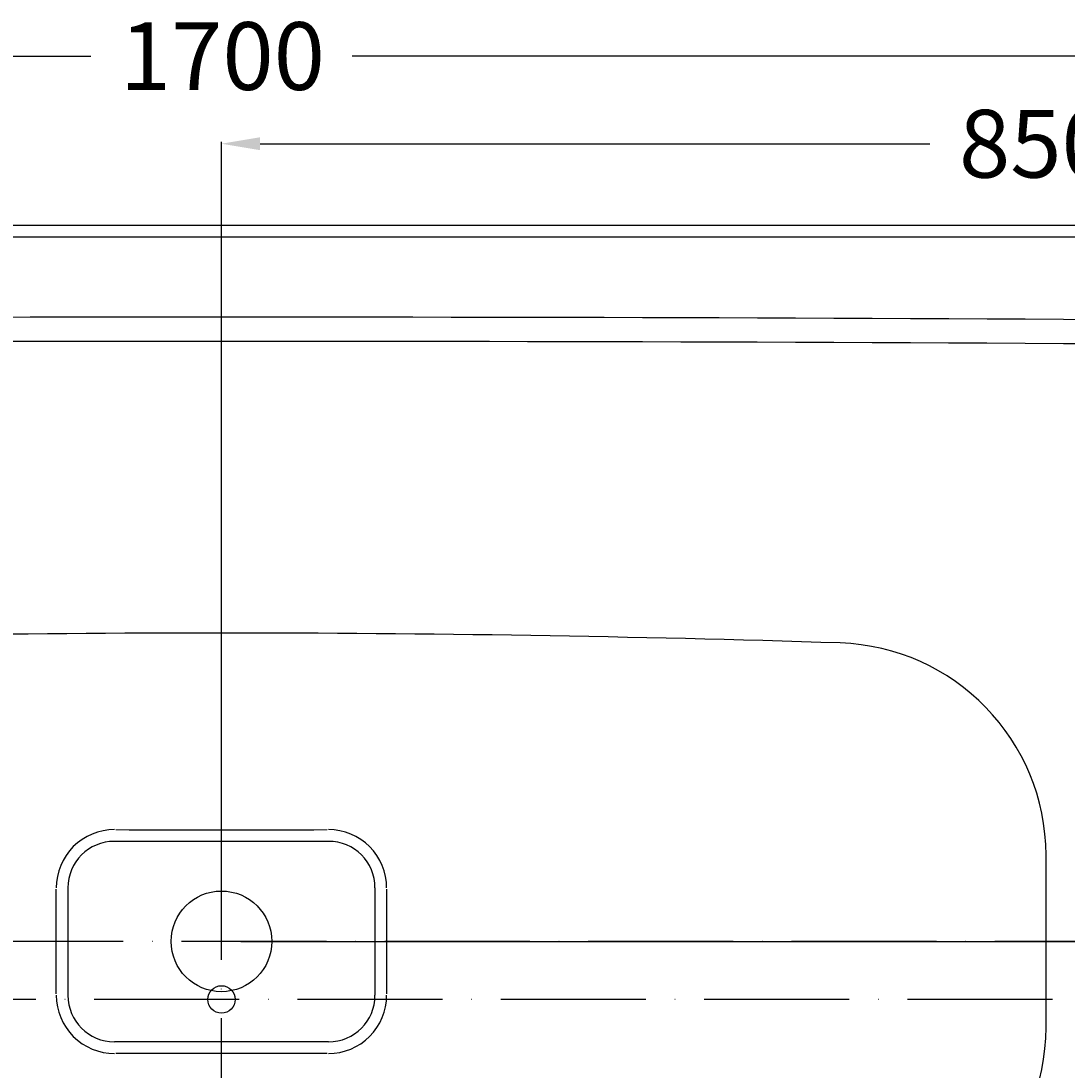
# Model space of a CAD drawing. Extents: x -850 to 975, y -400 to 506.
# Drawn here: x -104 to 437, y -37 to 506 of the extents above; entities that cross this region are included whole.
import ezdxf

# ---------------------------------------------------------------- set-up
doc = ezdxf.new("R2010")
doc.units = 0
doc.header["$LTSCALE"] = 50
doc.linetypes.add('31', pattern=[2.1, 1.5, -0.3, 0, -0.3])
doc.layers.get('0').update_dxf_attribs({"linetype": 'CONTINUOUS'})
doc.layers.get('DEFPOINTS').update_dxf_attribs({"linetype": 'CONTINUOUS'})
for name, color, linetype in [('TEAM-AXE', 10, '31'), ('TEAM-BODY', 2, 'CONTINUOUS'), ('TEAM-DET1', 4, 'CONTINUOUS'), ('TEAM-INSP', 5, 'CONTINUOUS'), ('TEAM-KAN', 6, 'CONTINUOUS'), ('TEAM-MAS', 9, 'CONTINUOUS')]:
    doc.layers.add(name, color=color, linetype=linetype)
doc.dimstyles.get("Standard").update_dxf_attribs({"dimtxt": 2.5, "dimasz": 2.5, "dimexe": 1.25, "dimexo": 0.625, "dimtad": 1, "dimcen": 2.5, "dimazin": 3, "dimtfac": 1, "dimtmove": 0, "dimatfit": 3})

# ---------------------------------------------------------------- blocks, each defined once
blk = doc.blocks.new('*D4')
at = {"color": 9, "linetype": 'BYBLOCK'}
for p, q in [((3150.000049, 40386.999954), (3150.000049, 40488.414864)), ((4849.999939, 40386.999954), (4849.999939, 40488.414864)), ((3170.000049, 40487.414864), (3932.499994, 40487.414864)), ((4829.999939, 40487.414864), (4067.499994, 40487.414864))]:
    blk.add_line(p, q, dxfattribs=at)
for points in [[(3170.000049, 40490.748197), (3170.000049, 40484.08153), (3150.000049, 40487.414864)], [(4829.999939, 40490.748197), (4829.999939, 40484.08153), (4849.999939, 40487.414864)]]:
    blk.add_solid(points, dxfattribs=at)
at = {"layer": 'DEFPOINTS', "color": 0, "linetype": 'BYBLOCK'}
for p in [(3150.000049, 40487.414864), (3150.000049, 40376.999954), (4849.999939, 40376.999954)]:
    blk.add_point(p, dxfattribs=at)
at = {"color": 11, "linetype": 'BYBLOCK'}
blk.add_text('1700', height=35, dxfattribs=at).set_placement((3947.499994, 40469.914864))
blk = doc.blocks.new('*D2')
at = {"color": 9, "linetype": 'BYBLOCK'}
for p, q in [((4010, 40030.000015), (4898.886251, 40030.000015)), ((4897.886251, 40010.000015), (4897.886251, 39873.750031)), ((4897.886251, 39620.000046), (4897.886251, 39756.250031)), ((4836.999939, 39600.000046), (4898.886251, 39600.000046))]:
    blk.add_line(p, q, dxfattribs=at)
for points in [[(4894.552918, 40010.000015), (4901.219585, 40010.000015), (4897.886251, 40030.000015)], [(4894.552918, 39620.000046), (4901.219585, 39620.000046), (4897.886251, 39600.000046)]]:
    blk.add_solid(points, dxfattribs=at)
at = {"layer": 'DEFPOINTS', "color": 0, "linetype": 'BYBLOCK'}
for p in [(4000, 40030.000015), (4826.999939, 39600.000046), (4897.886251, 39600.000046)]:
    blk.add_point(p, dxfattribs=at)
at = {"color": 11, "linetype": 'BYBLOCK'}
blk.add_text('430', height=35, rotation=90, dxfattribs=at).set_placement((4915.386251, 39771.250031))
blk = doc.blocks.new('*D1')
at = {"color": 9, "linetype": 'BYBLOCK'}
for p, q in [((4836.999939, 40399.999954), (4898.886251, 40399.999954)), ((4897.886251, 40379.999954), (4897.886251, 40273.749985)), ((4897.886251, 40050.000015), (4897.886251, 40156.249985)), ((4010, 40030.000015), (4898.886251, 40030.000015))]:
    blk.add_line(p, q, dxfattribs=at)
for points in [[(4894.552918, 40379.999954), (4901.219585, 40379.999954), (4897.886251, 40399.999954)], [(4894.552918, 40050.000015), (4901.219585, 40050.000015), (4897.886251, 40030.000015)]]:
    blk.add_solid(points, dxfattribs=at)
at = {"layer": 'DEFPOINTS', "color": 0, "linetype": 'BYBLOCK'}
for p in [(4826.999939, 40399.999954), (4000, 40030.000015), (4897.886251, 40030.000015)]:
    blk.add_point(p, dxfattribs=at)
at = {"color": 11, "linetype": 'BYBLOCK'}
blk.add_text('370', height=35, rotation=90, dxfattribs=at).set_placement((4915.386251, 40171.249985))
blk = doc.blocks.new('*D0')
at = {"color": 9, "linetype": 'BYBLOCK'}
for p, q in [((4000, 40040.000015), (4000, 40443.125647)), ((4020, 40442.125647), (4366.24997, 40442.125647)), ((4829.999939, 40442.125647), (4483.74997, 40442.125647)), ((4849.999939, 40386.999954), (4849.999939, 40443.125647))]:
    blk.add_line(p, q, dxfattribs=at)
for points in [[(4020, 40445.458981), (4020, 40438.792314), (4000, 40442.125647)], [(4829.999939, 40445.458981), (4829.999939, 40438.792314), (4849.999939, 40442.125647)]]:
    blk.add_solid(points, dxfattribs=at)
at = {"layer": 'DEFPOINTS', "color": 0, "linetype": 'BYBLOCK'}
for p in [(4849.999939, 40442.125647), (4849.999939, 40376.999954), (4000, 40030.000015)]:
    blk.add_point(p, dxfattribs=at)
at = {"color": 11, "linetype": 'BYBLOCK'}
blk.add_text('850', height=35, dxfattribs=at).set_placement((4381.24997, 40424.625647))

msp = doc.modelspace()

# ---------------------------------------------------------------- linework, layer by layer
at = {"layer": 'TEAM-AXE'}
for p, q in [((0, -399.999954), (0, 399.999954)), ((789.999939, 30.000015), (-789.999955, 30.000015)), ((849.999939, 0.000015), (-849.999951, 0.000015))]:
    msp.add_line(p, q, dxfattribs=at)
at = {"layer": 'TEAM-BODY'}
for p, q in [((-826.999955, 399.999954), (826.999939, 399.999954)), ((-826.999955, 393.999954), (826.999939, 393.999954)), ((55.359375, 81.675796), (-55.359375, 81.673843)), ((-79.359375, 57.673843), (-79.359375, 2.119156)), ((79.359375, 57.675796), (79.359375, 2.121109)), ((55.359375, -21.878891), (-55.359375, -21.880844))]:
    msp.add_line(p, q, dxfattribs=at)
for centre, radius, start, end in [((0.006836, -79659.993454), 80012.492188, 89.5466, 90.453407), ((0.001465, -9810.774704), 10000.056641, 88.167671, 91.832336), ((316.232361, 74.222671), 109.999992, 0.17498, 88.167732), ((-55.359375, 57.673843), 23.999998, 90, 180), ((55.359375, 57.675796), 23.999998, 0, 90), ((-14173.698914, 29.998062), 14599.999023, 359.825134, 0.174872), ((-55.359375, 2.119156), 23.999998, 180, 270), ((55.359375, 2.121109), 23.999998, 270, 0), ((316.232361, -14.222641), 109.999992, 271.832245, 359.825012)]:
    msp.add_arc(centre, radius, start, end, dxfattribs=at)
at = {"layer": 'TEAM-DET1'}
for centre, radius, start, end in [((0.006836, -79659.993454), 79999.992188, 89.5466, 90.453407), ((-55.382325, 57.718765), 29.999998, 89.907677, 180.093246), ((-0.00293, 34318.904983), 34231.230469, 269.908661, 270.091339), ((55.382324, 57.720718), 29.999998, 359.906738, 90.092316), ((-17093.749695, 29.8965), 17008.388672, 359.908875, 0.091112), ((17093.748352, 29.898453), 17008.386719, 179.90889, 180.09111), ((-55.382325, 2.074234), 29.999998, 179.906738, 270.092316), ((55.382324, 2.076187), 29.999998, 269.907684, 0.093255), ((0.002929, -34259.173141), 34231.292969, 89.908684, 90.091324)]:
    msp.add_arc(centre, radius, start, end, dxfattribs=at)
at = {"layer": 'TEAM-INSP'}
msp.add_circle((0, 0), 7.1, dxfattribs=at)
at = {"layer": 'TEAM-KAN'}
msp.add_circle((0, 30.000015), 26, dxfattribs=at)

# ---------------------------------------------------------------- dimensions: what is measured, and where the dimension line sits
at = {"layer": 'TEAM-MAS'}
for base, p1, p2, picture, middle in [((-849.999951, 487.414864), (849.999939, 376.999954), (-849.999951, 376.999954), '*D4', (-0.000006, 487.414864)), ((849.999939, 442.125647), (0, 30.000015), (849.999939, 376.999954), '*D0', (424.99997, 442.125647))]:
    dim = msp.add_linear_dim(base=base, p1=p1, p2=p2, dimstyle='Standard', override={"dimscale": 1}, dxfattribs=at)
    dim.commit()
    dim.dimension.update_dxf_attribs({"geometry": picture, "text_midpoint": middle, "insert": (-4000, -40000)})
for base, p1, p2, picture, middle in [((897.886251, 30.000015), (826.999939, 399.999954), (0, 30.000015), '*D1', (897.886251, 214.999985)), ((897.886251, -399.999954), (0, 30.000015), (826.999939, -399.999954), '*D2', (897.886251, -184.99997))]:
    dim = msp.add_linear_dim(base=base, p1=p1, p2=p2, angle=90, dimstyle='Standard', override={"dimscale": 1}, dxfattribs=at)
    dim.commit()
    dim.dimension.update_dxf_attribs({"geometry": picture, "text_midpoint": middle, "insert": (-4000, -40000)})

doc.saveas('drawing.dxf')
